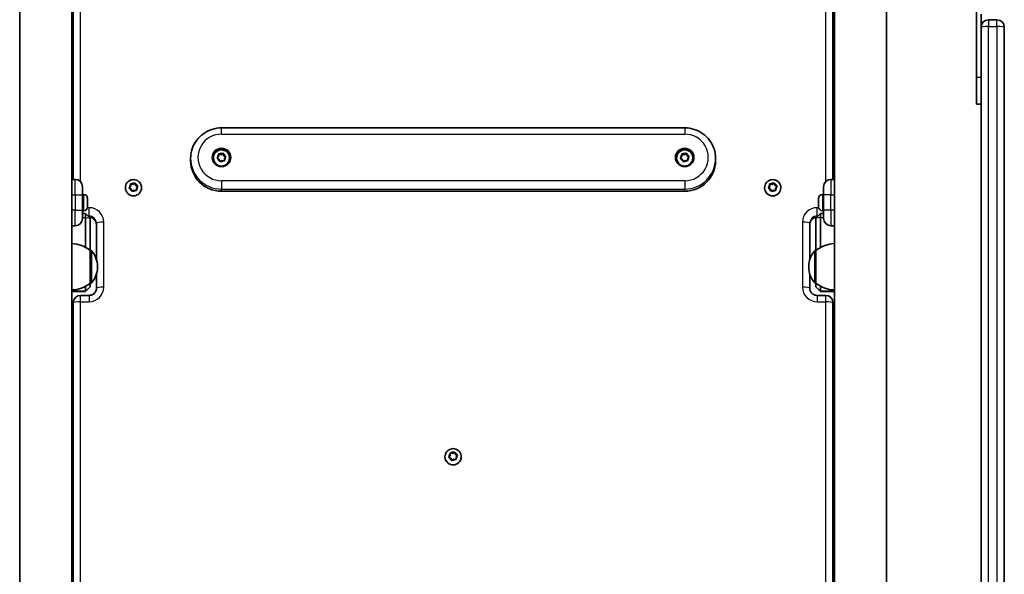
# Model space of a CAD drawing. Units: millimetres. Extents: x -5979 to 6189, y -4549 to 4846.
# Drawn here: x 2086 to 2724, y -232 to 128 of the extents above; entities that cross this region are included whole.
import ezdxf

# ---------------------------------------------------------------- set-up
doc = ezdxf.new("R2010")
doc.units = ezdxf.units.MM
doc.layers.add('Widoczne (ISO)', color=7, linetype='Continuous', lineweight=35)
doc.layers.add('Widoczne wąskie (ISO)', color=7, linetype='Continuous', lineweight=25)

msp = doc.modelspace()

# ---------------------------------------------------------------- linework, layer by layer
at = {"layer": 'Widoczne (ISO)'}
for p, q in [((2119.71, -1319.02), (2119.71, 195.74)), ((2613.71, -1319.02), (2613.71, 195.74)), ((2086.01, -1272.29), (2086.01, 149.17)), ((2120.71, 148.32), (2120.71, 24.22)), ((2612.71, 24.22), (2612.71, 148.32)), ((2647.41, -1272.29), (2647.41, 149.17)), ((2705.71, 132.92), (2705.71, 90.42)), ((2708.71, 122.86), (2708.71, 131.36)), ((2718.96, 127.61), (2713.46, 127.61)), ((2708.71, 122.65), (2708.71, 122.86)), ((2708.71, 122.65), (2708.71, -1245.85)), ((2723.71, 122.86), (2723.71, 122.65)), ((2723.71, -1245.85), (2723.71, 122.65)), ((2705.71, 72.92), (2705.71, 90.42)), ((2705.71, 72.92), (2708.71, 72.92)), ((2516.71, 57.62), (2216.71, 57.62)), ((2213.91, 37.96), (2214.86, 38.94)), ((2214.02, 38.35), (2214.86, 39.22)), ((2214.86, 40.81), (2214.86, 40.54)), ((2214.86, 38.94), (2214.86, 40.54)), ((2214.86, 40.54), (2216.43, 40.16)), ((2214.86, 39.22), (2214.86, 40.41)), ((2214.86, 39.22), (2214.86, 38.94)), ((2215.26, 40.72), (2216.43, 40.43)), ((2216.43, 40.43), (2217.48, 41.03)), ((2216.43, 40.16), (2217.83, 40.95)), ((2216.43, 40.43), (2216.43, 40.16)), ((2217.83, 41.23), (2217.83, 40.95)), ((2217.83, 40.95), (2218.29, 39.41)), ((2217.95, 40.84), (2218.29, 39.69)), ((2218.51, 39.56), (2219.33, 39.09)), ((2218.51, 39.56), (2218.51, 39.28)), ((2218.51, 39.28), (2219.51, 38.71)), ((2219.4, 38.59), (2218.56, 37.73)), ((2513.91, 37.96), (2514.86, 38.94)), ((2514.02, 38.35), (2514.86, 39.22)), ((2514.86, 40.81), (2514.86, 40.54)), ((2514.86, 38.94), (2514.86, 40.54)), ((2514.86, 40.54), (2516.43, 40.16)), ((2514.86, 39.22), (2514.86, 40.41)), ((2514.86, 39.22), (2514.86, 38.94)), ((2515.26, 40.72), (2516.43, 40.43)), ((2516.43, 40.43), (2517.48, 41.03)), ((2516.43, 40.16), (2517.83, 40.95)), ((2516.43, 40.43), (2516.43, 40.16)), ((2517.83, 41.23), (2517.83, 40.95)), ((2517.83, 40.95), (2518.29, 39.41)), ((2517.95, 40.84), (2518.29, 39.69)), ((2518.51, 39.56), (2519.33, 39.09)), ((2518.51, 39.56), (2518.51, 39.28)), ((2518.51, 39.28), (2519.51, 38.71)), ((2519.4, 38.59), (2518.56, 37.73)), ((2196.71, 36.34), (2196.71, 37.77)), ((2211.46, 38.12), (2211.46, 38.01)), ((2215.13, 37.25), (2214.09, 37.86)), ((2215.47, 36.11), (2215.13, 37.25)), ((2216.99, 36.51), (2215.94, 35.92)), ((2218.16, 36.23), (2216.99, 36.51)), ((2218.56, 37.73), (2218.56, 36.54)), ((2221.96, 38.12), (2221.96, 38.01)), ((2511.46, 38.12), (2511.46, 38.01)), ((2515.13, 37.25), (2514.09, 37.86)), ((2515.47, 36.11), (2515.13, 37.25)), ((2516.99, 36.51), (2515.94, 35.92)), ((2518.16, 36.23), (2516.99, 36.51)), ((2518.56, 37.73), (2518.56, 36.54)), ((2521.96, 38.12), (2521.96, 38.01)), ((2536.71, 36.34), (2536.71, 37.77)), ((2121.96, 24.22), (2119.71, 24.22)), ((2126.71, 19.47), (2126.71, 14.22)), ((2156.94, 18.55), (2157.82, 19.58)), ((2157.03, 18.95), (2157.82, 19.85)), ((2157.74, 21.17), (2159.32, 20.88)), ((2157.82, 19.85), (2157.75, 21.05)), ((2157.82, 19.85), (2157.82, 19.58)), ((2158.13, 21.38), (2159.32, 21.16)), ((2159.32, 21.16), (2160.33, 21.81)), ((2159.32, 20.88), (2160.67, 21.76)), ((2159.32, 21.16), (2159.32, 20.88)), ((2160.67, 22.03), (2160.67, 21.76)), ((2160.67, 21.76), (2161.21, 20.25)), ((2160.81, 21.65), (2161.21, 20.53)), ((2161.21, 20.53), (2161.21, 20.25)), ((2161.21, 20.53), (2162.29, 19.99)), ((2161.21, 20.25), (2162.48, 19.61)), ((2162.39, 19.5), (2161.61, 18.59)), ((2570.94, 18.55), (2571.82, 19.58)), ((2571.03, 18.95), (2571.82, 19.85)), ((2571.74, 21.17), (2573.32, 20.88)), ((2571.82, 19.85), (2571.75, 21.05)), ((2571.82, 19.85), (2571.82, 19.58)), ((2572.13, 21.38), (2573.32, 21.16)), ((2573.32, 21.16), (2574.33, 21.81)), ((2573.32, 20.88), (2574.67, 21.76)), ((2573.32, 21.16), (2573.32, 20.88)), ((2574.67, 22.03), (2574.67, 21.76)), ((2574.67, 21.76), (2575.21, 20.25)), ((2574.81, 21.65), (2575.21, 20.53)), ((2575.21, 20.53), (2575.21, 20.25)), ((2575.21, 20.53), (2576.29, 19.99)), ((2575.21, 20.25), (2576.48, 19.61)), ((2576.39, 19.5), (2575.61, 18.59)), ((2606.71, 14.22), (2606.71, 19.47)), ((2613.71, 24.22), (2611.46, 24.22)), ((2127.45, 14.47), (2126.71, 14.47)), ((2126.71, 4.22), (2126.71, 14.22)), ((2154.46, 18.86), (2154.46, 18.76)), ((2157.98, 18.03), (2157.13, 18.45)), ((2158.61, 16.79), (2158.21, 17.91)), ((2160.1, 17.28), (2159.09, 16.63)), ((2161.29, 17.06), (2160.1, 17.28)), ((2161.61, 18.59), (2161.61, 18.31)), ((2161.61, 18.59), (2161.67, 17.4)), ((2161.61, 18.31), (2161.68, 16.99)), ((2164.96, 18.86), (2164.96, 18.76)), ((2516.71, 16.54), (2216.71, 16.54)), ((2568.46, 18.86), (2568.46, 18.76)), ((2571.98, 18.03), (2571.13, 18.45)), ((2572.61, 16.79), (2572.21, 17.91)), ((2574.1, 17.28), (2573.09, 16.63)), ((2575.29, 17.06), (2574.1, 17.28)), ((2575.61, 18.59), (2575.61, 18.31)), ((2575.61, 18.59), (2575.67, 17.4)), ((2575.61, 18.31), (2575.68, 16.99)), ((2578.96, 18.86), (2578.96, 18.76)), ((2605.97, 14.47), (2606.71, 14.47)), ((2606.71, 14.22), (2606.71, 4.22)), ((2130.01, 11.12), (2130, 11.12)), ((2130.01, 11.91), (2130.01, 11.2)), ((2130.01, 11.2), (2130.01, 11.12)), ((2130.01, 11.12), (2130.01, 10.82)), ((2130.01, 11.12), (2130.01, 11.12)), ((2130.01, 10.82), (2130.01, 8.63)), ((2130.01, 8.63), (2130.01, 8.15)), ((2130.01, 8.15), (2130.01, 6.65)), ((2130.01, 6.65), (2130.01, 6.55)), ((2130.01, 6.55), (2130.01, 6.53)), ((2603.41, 11.89), (2603.41, 11.91)), ((2603.41, 11.79), (2603.41, 11.89)), ((2603.41, 10.29), (2603.41, 11.79)), ((2603.41, 9.81), (2603.41, 10.29)), ((2603.41, 7.62), (2603.41, 9.81)), ((2603.41, 7.32), (2603.41, 7.62)), ((2603.41, 7.32), (2603.41, 7.32)), ((2603.41, 7.24), (2603.41, 7.32)), ((2603.41, 7.32), (2603.42, 7.32)), ((2603.41, 6.53), (2603.41, 7.24)), ((2126.71, 4.22), (2126.71, -1.03)), ((2127.45, 3.97), (2126.71, 3.97)), ((2126.71, 2.15), (2128.71, 2.15)), ((2128.71, -0.48), (2128.71, 2.15)), ((2131.71, -0.85), (2128.71, 2.15)), ((2601.71, -0.85), (2604.71, 2.15)), ((2604.71, 2.15), (2604.71, -0.48)), ((2606.71, 2.15), (2604.71, 2.15)), ((2605.97, 3.97), (2606.71, 3.97)), ((2606.71, -1.03), (2606.71, 4.22)), ((2119.71, -5.78), (2121.96, -5.78)), ((2128.71, -0.48), (2128.71, -19.87)), ((2131.71, -0.85), (2131.71, -0.9)), ((2131.71, -21.75), (2131.71, -0.9)), ((2135.71, -4.18), (2135.71, -27.74)), ((2597.71, -27.74), (2597.71, -4.18)), ((2601.71, -0.9), (2601.71, -0.85)), ((2601.71, -0.9), (2601.71, -21.75)), ((2604.71, -19.87), (2604.71, -0.48)), ((2611.46, -5.78), (2613.71, -5.78)), ((2131.71, -43.05), (2131.71, -21.75)), ((2131.71, -21.75), (2131.77, -21.75)), ((2601.71, -21.75), (2601.65, -21.75)), ((2601.71, -21.75), (2601.71, -43.05)), ((2135.71, -37.07), (2135.71, -46.26)), ((2136.36, -32.69), (2136.36, -32.11)), ((2597.06, -32.11), (2597.06, -32.69)), ((2597.71, -46.26), (2597.71, -37.07)), ((2131.71, -45.29), (2131.71, -43.05)), ((2131.71, -43.05), (2131.77, -43.05)), ((2601.71, -43.05), (2601.65, -43.05)), ((2601.71, -43.05), (2601.71, -45.29)), ((2119.71, -48.3), (2128.71, -48.3)), ((2130.96, -50.92), (2125.46, -50.92)), ((2128.71, -44.94), (2128.71, -48.27)), ((2131.71, -45.3), (2128.71, -48.3)), ((2128.71, -48.3), (2128.71, -48.27)), ((2131.71, -45.29), (2131.71, -45.3)), ((2601.71, -45.3), (2601.71, -45.29)), ((2601.71, -45.3), (2604.71, -48.3)), ((2607.96, -50.92), (2602.46, -50.92)), ((2604.71, -48.27), (2604.71, -44.94)), ((2604.71, -48.27), (2604.71, -48.3)), ((2613.71, -48.3), (2604.71, -48.3)), ((2120.71, -55.67), (2120.71, -238.79)), ((2612.71, -238.79), (2612.71, -55.67)), ((2365.13, -152.91), (2366.32, -153.12)), ((2366.32, -153.12), (2367.33, -152.47)), ((2366.32, -153.4), (2367.67, -152.53)), ((2367.67, -152.25), (2367.67, -152.53)), ((2367.67, -152.53), (2368.21, -154.03)), ((2367.81, -152.63), (2368.21, -153.76)), ((2361.46, -155.42), (2361.46, -155.52)), ((2363.94, -155.73), (2364.82, -154.71)), ((2364.03, -155.34), (2364.82, -154.43)), ((2364.98, -156.26), (2364.13, -155.83)), ((2364.74, -153.11), (2366.32, -153.4)), ((2364.82, -154.43), (2364.75, -153.24)), ((2364.82, -154.43), (2364.82, -154.71)), ((2365.61, -157.5), (2365.21, -156.37)), ((2367.1, -157.01), (2366.09, -157.66)), ((2366.32, -153.12), (2366.32, -153.4)), ((2368.29, -157.22), (2367.1, -157.01)), ((2368.21, -153.76), (2368.21, -154.03)), ((2368.21, -153.76), (2369.29, -154.3)), ((2368.21, -154.03), (2369.48, -154.67)), ((2369.39, -154.79), (2368.61, -155.7)), ((2368.61, -155.7), (2368.61, -155.98)), ((2368.61, -155.7), (2368.67, -156.89)), ((2368.61, -155.98), (2368.68, -157.29)), ((2371.96, -155.42), (2371.96, -155.52))]:
    msp.add_line(p, q, dxfattribs=at)
for centre, radius, start, end in [((2713.46, 122.86), 4.75, 90, 180), ((2718.96, 122.86), 4.75, 0, 90), ((2121.96, 19.47), 4.75, 0, 90), ((2611.46, 19.47), 4.75, 90, 180), ((2127.45, 11.91), 2.56, 0, 90), ((2605.97, 11.91), 2.56, 90, 180), ((2127.45, 6.53), 2.56, 270, 0), ((2605.97, 6.53), 2.56, 180, 270), ((2121.96, -1.03), 4.75, 270, 0), ((2611.46, -1.03), 4.75, 180, 270), ((2118.53, -39.37), 22, 53.21087, 86.93797), ((2614.89, -39.37), 22, 93.06203, 126.78913), ((2131.77, -22.75), 1, 41.95918, 90), ((2121.36, -32.11), 15, 0, 41.95918), ((2612.06, -32.11), 15, 138.04082, 180), ((2601.65, -22.75), 1, 90, 138.04082), ((2121.36, -32.69), 15, 318.04082, 0), ((2612.06, -32.69), 15, 180, 221.95918), ((2118.53, -25.44), 22, 273.06203, 306.78913), ((2131.77, -42.05), 1, 270, 318.04082), ((2601.65, -42.05), 1, 221.95918, 270), ((2614.89, -25.44), 22, 233.21087, 266.93797), ((2125.46, -55.67), 4.75, 90, 180), ((2607.96, -55.67), 4.75, 0, 90)]:
    msp.add_arc(centre, radius, start, end, dxfattribs=at)
for centre in [(2216.71, 38.43), (2516.71, 38.43)]:
    msp.add_ellipse(centre, major_axis=(6, 0), ratio=0.990254, dxfattribs=at)
for centre, major_axis, start_param, end_param in [((2216.71, 38.01), (6, 0), 0.035169, 3.106424), ((2218.47, 39.75), (-0.189, 0), 0.283929, 1.80153), ((2218.47, 39.47), (-0.189, 0), 0.283929, 1.80153), ((2516.71, 38.01), (6, 0), 0.035169, 3.106424), ((2518.47, 39.75), (-0.189, 0), 0.283929, 1.80153), ((2518.47, 39.47), (-0.189, 0), 0.283929, 1.80153), ((2216.71, 36.34), (-20, 0), 0, 1.570796), ((2216.71, 38.01), (5.25, 0), 3.141593, 6.283185), ((2516.71, 38.01), (5.25, 0), 3.141593, 6.283185), ((2516.71, 36.34), (20, 0), 4.712389, 6.283185), ((2159.71, 18.76), (5.25, 0), 3.141593, 6.283185), ((2158.03, 17.85), (0.189, 0), 0.342347, 1.859948), ((2573.71, 18.76), (5.25, 0), 3.141593, 6.283185), ((2572.03, 17.85), (0.189, 0), 0.342347, 1.859948), ((2366.71, -155.52), (5.25, 0), 3.141593, 6.283185), ((2365.03, -156.44), (0.189, 0), 0.342347, 1.859948)]:
    msp.add_ellipse(centre, major_axis=major_axis, ratio=0.990254, start_param=start_param, end_param=end_param, dxfattribs=at)
for points, knots in [([(2216.71, 57.62), (2214.62, 57.62), (2212.53, 57.29), (2208.55, 56.01), (2206.67, 55.06), (2203.28, 52.62), (2201.78, 51.14), (2199.31, 47.77), (2198.34, 45.9), (2197.04, 41.94), (2196.71, 39.85), (2196.71, 37.77)], [3.141593, 3.141593, 3.141593, 3.141593, 3.455752, 3.455752, 3.769911, 3.769911, 4.08407, 4.08407, 4.39823, 4.39823, 4.712389, 4.712389, 4.712389, 4.712389]), ([(2536.71, 37.77), (2536.71, 39.85), (2536.38, 41.94), (2535.08, 45.9), (2534.11, 47.77), (2531.64, 51.14), (2530.14, 52.62), (2526.75, 55.06), (2524.87, 56.01), (2520.89, 57.29), (2518.8, 57.62), (2516.71, 57.62)], [1.570796, 1.570796, 1.570796, 1.570796, 1.884956, 1.884956, 2.199115, 2.199115, 2.513274, 2.513274, 2.827433, 2.827433, 3.141593, 3.141593, 3.141593, 3.141593]), ([(2211.46, 38.12), (2211.46, 38.67), (2211.55, 39.23), (2211.9, 40.28), (2212.16, 40.78), (2212.83, 41.68), (2213.23, 42.07), (2214.15, 42.71), (2214.66, 42.96), (2215.73, 43.28), (2216.29, 43.35), (2217.41, 43.32), (2217.97, 43.22), (2219.03, 42.84), (2219.52, 42.56), (2220.41, 41.87), (2220.79, 41.45), (2221.41, 40.52), (2221.64, 40.01), (2221.9, 39.03), (2221.96, 38.57), (2221.96, 38.12)], [0.13973, 0.13973, 0.13973, 0.13973, 0.457418, 0.457418, 0.775564, 0.775564, 1.094901, 1.094901, 1.415688, 1.415688, 1.737611, 1.737611, 2.059913, 2.059913, 2.381688, 2.381688, 2.70223, 2.70223, 3.02132, 3.02132, 3.281323, 3.281323, 3.281323, 3.281323]), ([(2511.46, 38.12), (2511.46, 38.67), (2511.55, 39.23), (2511.9, 40.28), (2512.16, 40.78), (2512.83, 41.68), (2513.23, 42.07), (2514.15, 42.71), (2514.66, 42.96), (2515.73, 43.28), (2516.29, 43.35), (2517.41, 43.32), (2517.97, 43.22), (2519.03, 42.84), (2519.52, 42.56), (2520.41, 41.87), (2520.79, 41.45), (2521.41, 40.52), (2521.64, 40.01), (2521.9, 39.03), (2521.96, 38.57), (2521.96, 38.12)], [0.13973, 0.13973, 0.13973, 0.13973, 0.457418, 0.457418, 0.775564, 0.775564, 1.094901, 1.094901, 1.415688, 1.415688, 1.737611, 1.737611, 2.059913, 2.059913, 2.381688, 2.381688, 2.70223, 2.70223, 3.02132, 3.02132, 3.281323, 3.281323, 3.281323, 3.281323]), ([(2154.46, 18.86), (2154.46, 19.42), (2154.55, 19.98), (2154.9, 21.03), (2155.16, 21.53), (2155.83, 22.42), (2156.23, 22.82), (2157.15, 23.46), (2157.66, 23.7), (2158.73, 24.03), (2159.29, 24.1), (2160.41, 24.07), (2160.97, 23.97), (2162.03, 23.59), (2162.52, 23.31), (2163.41, 22.62), (2163.79, 22.2), (2164.41, 21.27), (2164.64, 20.75), (2164.9, 19.77), (2164.96, 19.32), (2164.96, 18.86)], [3.339741, 3.339741, 3.339741, 3.339741, 3.657429, 3.657429, 3.975575, 3.975575, 4.294912, 4.294912, 4.615699, 4.615699, 4.937622, 4.937622, 5.259925, 5.259925, 5.581699, 5.581699, 5.902241, 5.902241, 6.221331, 6.221331, 6.481334, 6.481334, 6.481334, 6.481334]), ([(2568.46, 18.86), (2568.46, 19.42), (2568.55, 19.98), (2568.9, 21.03), (2569.16, 21.53), (2569.83, 22.42), (2570.23, 22.82), (2571.15, 23.46), (2571.66, 23.7), (2572.73, 24.03), (2573.29, 24.1), (2574.41, 24.07), (2574.97, 23.97), (2576.03, 23.59), (2576.52, 23.31), (2577.41, 22.62), (2577.79, 22.2), (2578.41, 21.27), (2578.64, 20.75), (2578.9, 19.77), (2578.96, 19.32), (2578.96, 18.86)], [3.339741, 3.339741, 3.339741, 3.339741, 3.657429, 3.657429, 3.975575, 3.975575, 4.294912, 4.294912, 4.615699, 4.615699, 4.937622, 4.937622, 5.259925, 5.259925, 5.581699, 5.581699, 5.902241, 5.902241, 6.221331, 6.221331, 6.481334, 6.481334, 6.481334, 6.481334]), ([(2131.14, -0.29), (2131.58, -0.31), (2132.01, -0.38), (2132.9, -0.66), (2133.35, -0.89), (2134.16, -1.46), (2134.51, -1.81), (2135.1, -2.6), (2135.32, -3.04), (2135.63, -3.96), (2135.71, -4.44), (2135.71, -4.93), (2135.71, -4.94), (2135.71, -4.94)], [6.32171, 6.32171, 6.32171, 6.32171, 6.594481, 6.594481, 6.907274, 6.907274, 7.221433, 7.221433, 7.535592, 7.535592, 7.849751, 7.849751, 7.853982, 7.853982, 7.853982, 7.853982]), ([(2597.71, -4.94), (2597.71, -4.46), (2597.79, -3.98), (2598.09, -3.06), (2598.31, -2.62), (2598.89, -1.83), (2599.25, -1.48), (2600.05, -0.9), (2600.5, -0.67), (2601.4, -0.38), (2601.84, -0.31), (2602.28, -0.29)], [4.712389, 4.712389, 4.712389, 4.712389, 5.026548, 5.026548, 5.340708, 5.340708, 5.654867, 5.654867, 5.969026, 5.969026, 6.244661, 6.244661, 6.244661, 6.244661]), ([(2130.96, -50.92), (2131.46, -50.92), (2131.96, -50.84), (2132.9, -50.54), (2133.35, -50.32), (2134.16, -49.74), (2134.51, -49.39), (2135.1, -48.6), (2135.32, -48.17), (2135.63, -47.25), (2135.71, -46.76), (2135.71, -46.28), (2135.71, -46.27), (2135.71, -46.26)], [3.141593, 3.141593, 3.141593, 3.141593, 3.452889, 3.452889, 3.765681, 3.765681, 4.07984, 4.07984, 4.393999, 4.393999, 4.708159, 4.708159, 4.712389, 4.712389, 4.712389, 4.712389]), ([(2597.71, -46.26), (2597.71, -46.75), (2597.79, -47.23), (2598.09, -48.15), (2598.31, -48.59), (2598.89, -49.38), (2599.25, -49.73), (2600.05, -50.31), (2600.5, -50.53), (2601.45, -50.84), (2601.95, -50.92), (2602.46, -50.92), (2602.46, -50.92), (2602.46, -50.92)], [1.570796, 1.570796, 1.570796, 1.570796, 1.884956, 1.884956, 2.199115, 2.199115, 2.513274, 2.513274, 2.827433, 2.827433, 3.140253, 3.140253, 3.141593, 3.141593, 3.141593, 3.141593]), ([(2361.46, -155.42), (2361.46, -154.86), (2361.55, -154.31), (2361.9, -153.25), (2362.16, -152.75), (2362.83, -151.86), (2363.23, -151.47), (2364.15, -150.83), (2364.66, -150.58), (2365.73, -150.26), (2366.29, -150.18), (2367.41, -150.21), (2367.97, -150.32), (2369.03, -150.7), (2369.52, -150.97), (2370.41, -151.67), (2370.79, -152.08), (2371.41, -153.02), (2371.64, -153.53), (2371.9, -154.51), (2371.96, -154.97), (2371.96, -155.42)], [3.339741, 3.339741, 3.339741, 3.339741, 3.657429, 3.657429, 3.975575, 3.975575, 4.294912, 4.294912, 4.615699, 4.615699, 4.937622, 4.937622, 5.259925, 5.259925, 5.581699, 5.581699, 5.902241, 5.902241, 6.221331, 6.221331, 6.481334, 6.481334, 6.481334, 6.481334])]:
    msp.add_open_spline(points, degree=3, knots=knots, dxfattribs=at)
for points in [[(2213.74, 38.06), (2213.84, 38.16), (2213.93, 38.26), (2214.02, 38.35)], [(2214.86, 40.41), (2214.86, 40.54), (2214.86, 40.67), (2214.86, 40.81)], [(2214.86, 40.81), (2215, 40.78), (2215.13, 40.75), (2215.26, 40.72)], [(2217.48, 41.03), (2217.59, 41.09), (2217.71, 41.16), (2217.83, 41.23)], [(2217.83, 41.23), (2217.87, 41.09), (2217.91, 40.96), (2217.95, 40.84)], [(2219.33, 39.09), (2219.44, 39.03), (2219.56, 38.96), (2219.68, 38.88)], [(2219.68, 38.88), (2219.58, 38.79), (2219.49, 38.69), (2219.4, 38.59)], [(2513.74, 38.06), (2513.84, 38.16), (2513.93, 38.26), (2514.02, 38.35)], [(2514.86, 40.41), (2514.86, 40.54), (2514.86, 40.67), (2514.86, 40.81)], [(2514.86, 40.81), (2515, 40.78), (2515.13, 40.75), (2515.26, 40.72)], [(2517.48, 41.03), (2517.59, 41.09), (2517.71, 41.16), (2517.83, 41.23)], [(2517.83, 41.23), (2517.87, 41.09), (2517.91, 40.96), (2517.95, 40.84)], [(2519.33, 39.09), (2519.44, 39.03), (2519.56, 38.96), (2519.68, 38.88)], [(2519.68, 38.88), (2519.58, 38.79), (2519.49, 38.69), (2519.4, 38.59)], [(2214.09, 37.86), (2213.98, 37.92), (2213.86, 37.99), (2213.74, 38.06)], [(2215.59, 35.72), (2215.55, 35.85), (2215.51, 35.98), (2215.47, 36.11)], [(2215.94, 35.92), (2215.83, 35.86), (2215.71, 35.79), (2215.59, 35.72)], [(2218.56, 36.13), (2218.42, 36.17), (2218.29, 36.2), (2218.16, 36.23)], [(2218.56, 36.54), (2218.56, 36.41), (2218.56, 36.27), (2218.56, 36.13)], [(2514.09, 37.86), (2513.98, 37.92), (2513.86, 37.99), (2513.74, 38.06)], [(2515.59, 35.72), (2515.55, 35.85), (2515.51, 35.98), (2515.47, 36.11)], [(2515.94, 35.92), (2515.83, 35.86), (2515.71, 35.79), (2515.59, 35.72)], [(2518.56, 36.13), (2518.42, 36.17), (2518.29, 36.2), (2518.16, 36.23)], [(2518.56, 36.54), (2518.56, 36.41), (2518.56, 36.27), (2518.56, 36.13)], [(2157.73, 21.45), (2157.87, 21.43), (2158, 21.4), (2158.13, 21.38)], [(2157.75, 21.05), (2157.74, 21.17), (2157.74, 21.31), (2157.73, 21.45)], [(2160.33, 21.81), (2160.44, 21.88), (2160.55, 21.96), (2160.67, 22.03)], [(2160.67, 22.03), (2160.72, 21.9), (2160.76, 21.78), (2160.81, 21.65)], [(2162.29, 19.99), (2162.4, 19.93), (2162.53, 19.87), (2162.65, 19.8)], [(2162.65, 19.8), (2162.56, 19.7), (2162.47, 19.6), (2162.39, 19.5)], [(2571.73, 21.45), (2571.87, 21.43), (2572, 21.4), (2572.13, 21.38)], [(2571.75, 21.05), (2571.74, 21.17), (2571.74, 21.31), (2571.73, 21.45)], [(2574.33, 21.81), (2574.44, 21.88), (2574.55, 21.96), (2574.67, 22.03)], [(2574.67, 22.03), (2574.72, 21.9), (2574.76, 21.78), (2574.81, 21.65)], [(2576.29, 19.99), (2576.4, 19.93), (2576.53, 19.87), (2576.65, 19.8)], [(2576.65, 19.8), (2576.56, 19.7), (2576.47, 19.6), (2576.39, 19.5)], [(2156.77, 18.63), (2156.86, 18.74), (2156.95, 18.85), (2157.03, 18.95)], [(2157.13, 18.45), (2157.02, 18.51), (2156.89, 18.57), (2156.77, 18.63)], [(2158.75, 16.4), (2158.7, 16.54), (2158.66, 16.67), (2158.61, 16.79)], [(2159.09, 16.63), (2158.98, 16.56), (2158.87, 16.48), (2158.75, 16.4)], [(2161.69, 16.99), (2161.55, 17.02), (2161.42, 17.04), (2161.29, 17.06)], [(2161.67, 17.4), (2161.68, 17.27), (2161.68, 17.13), (2161.69, 16.99)], [(2570.77, 18.63), (2570.86, 18.74), (2570.95, 18.85), (2571.03, 18.95)], [(2571.13, 18.45), (2571.02, 18.51), (2570.89, 18.57), (2570.77, 18.63)], [(2572.75, 16.4), (2572.7, 16.54), (2572.66, 16.67), (2572.61, 16.79)], [(2573.09, 16.63), (2572.98, 16.56), (2572.87, 16.48), (2572.75, 16.4)], [(2575.69, 16.99), (2575.55, 17.02), (2575.42, 17.04), (2575.29, 17.06)], [(2575.67, 17.4), (2575.68, 17.27), (2575.68, 17.13), (2575.69, 16.99)], [(2129.99, 11.22), (2130, 11.22), (2130.01, 11.21), (2130.01, 11.2)], [(2130.01, 10.82), (2130.01, 10.95), (2130, 11.09), (2129.99, 11.22)], [(2129.99, 8.29), (2130, 8.41), (2130.01, 8.52), (2130.01, 8.63)], [(2130.01, 8.15), (2130.01, 8.19), (2130, 8.24), (2129.99, 8.29)], [(2129.99, 6.29), (2130, 6.41), (2130.01, 6.54), (2130.01, 6.65)], [(2130.01, 6.55), (2130.01, 6.46), (2130, 6.38), (2129.99, 6.29)], [(2603.41, 11.89), (2603.41, 11.98), (2603.42, 12.07), (2603.43, 12.16)], [(2603.43, 12.16), (2603.42, 12.03), (2603.41, 11.91), (2603.41, 11.79)], [(2603.41, 10.29), (2603.41, 10.25), (2603.42, 10.2), (2603.43, 10.15)], [(2603.43, 10.15), (2603.42, 10.03), (2603.41, 9.92), (2603.41, 9.81)], [(2603.41, 7.62), (2603.41, 7.49), (2603.42, 7.36), (2603.43, 7.22)], [(2603.43, 7.22), (2603.42, 7.23), (2603.41, 7.23), (2603.41, 7.24)], [(2364.73, -152.84), (2364.87, -152.86), (2365, -152.88), (2365.13, -152.91)], [(2364.75, -153.24), (2364.74, -153.11), (2364.74, -152.97), (2364.73, -152.84)], [(2367.33, -152.47), (2367.44, -152.4), (2367.55, -152.33), (2367.67, -152.25)], [(2367.67, -152.25), (2367.72, -152.38), (2367.76, -152.51), (2367.81, -152.63)], [(2363.77, -155.65), (2363.86, -155.54), (2363.95, -155.44), (2364.03, -155.34)], [(2364.13, -155.83), (2364.02, -155.77), (2363.89, -155.71), (2363.77, -155.65)], [(2365.75, -157.88), (2365.7, -157.75), (2365.66, -157.62), (2365.61, -157.5)], [(2366.09, -157.66), (2365.98, -157.73), (2365.87, -157.8), (2365.75, -157.88)], [(2368.69, -157.3), (2368.55, -157.27), (2368.42, -157.24), (2368.29, -157.22)], [(2368.67, -156.89), (2368.68, -157.02), (2368.68, -157.16), (2368.69, -157.3)], [(2369.29, -154.3), (2369.4, -154.35), (2369.53, -154.42), (2369.65, -154.48)], [(2369.65, -154.48), (2369.56, -154.59), (2369.47, -154.69), (2369.39, -154.79)]]:
    msp.add_open_spline(points, degree=3, dxfattribs=at)
at = {"layer": 'Widoczne wąskie (ISO)'}
for p, q in [((2125.46, 22.68), (2125.46, 148.98)), ((2607.96, 148.98), (2607.96, 22.68)), ((2713.46, 127.61), (2713.46, 123.31)), ((2718.96, 123.31), (2718.96, 127.61)), ((2713.46, -1245.19), (2713.46, 123.31)), ((2713.46, 123.31), (2718.96, 123.31)), ((2718.96, 123.31), (2718.96, -1245.19)), ((2705.71, 90.42), (2708.71, 90.42)), ((2216.71, 53.53), (2216.71, 57.62)), ((2516.71, 57.62), (2516.71, 53.53)), ((2216.71, 53.53), (2516.71, 53.53)), ((2218.29, 39.69), (2218.29, 39.41)), ((2518.29, 39.69), (2518.29, 39.41)), ((2121.96, 14.22), (2121.96, 24.22)), ((2216.71, 23.33), (2216.71, 17.97)), ((2516.71, 23.33), (2216.71, 23.33)), ((2516.71, 23.33), (2516.71, 17.97)), ((2611.46, 24.22), (2611.46, 14.22)), ((2119.71, 14.22), (2121.96, 14.22)), ((2121.96, 14.22), (2126.71, 14.22)), ((2121.96, 14.22), (2121.96, 4.22)), ((2127.45, 3.97), (2127.45, 14.47)), ((2216.71, 17.97), (2516.71, 17.97)), ((2216.71, 16.54), (2216.71, 17.97)), ((2516.71, 16.54), (2516.71, 17.97)), ((2605.97, 14.47), (2605.97, 3.97)), ((2611.46, 14.22), (2606.71, 14.22)), ((2611.46, 4.22), (2611.46, 14.22)), ((2611.46, 14.22), (2613.71, 14.22)), ((2130.01, 11.12), (2130, 11.12)), ((2603.41, 7.32), (2603.42, 7.32)), ((2121.96, 4.22), (2119.71, 4.22)), ((2121.96, 4.22), (2126.71, 4.22)), ((2121.96, -5.78), (2121.96, 4.22)), ((2130.96, 5.89), (2129.93, 5.89)), ((2130.33, 0.53), (2130.96, 0.53)), ((2130.96, 0.53), (2130.96, 5.89)), ((2130.96, 0.53), (2130.96, -0.1)), ((2602.46, 0.53), (2602.46, 5.89)), ((2603.49, 5.89), (2602.46, 5.89)), ((2602.46, 0.53), (2603.09, 0.53)), ((2602.46, -0.1), (2602.46, 0.53)), ((2611.46, 4.22), (2606.71, 4.22)), ((2611.46, 4.22), (2611.46, -5.78)), ((2613.71, 4.22), (2611.46, 4.22)), ((2126.71, -0.48), (2128.71, -0.48)), ((2128.71, -0.48), (2131.71, -0.9)), ((2140.46, -45.6), (2140.46, -3.51)), ((2592.96, -3.51), (2592.96, -45.6)), ((2604.71, -0.48), (2601.71, -0.9)), ((2604.71, -0.48), (2606.71, -0.48)), ((2131.77, -43.05), (2131.77, -21.75)), ((2132.52, -22.09), (2132.52, -42.72)), ((2600.9, -42.72), (2600.9, -22.09)), ((2601.65, -21.75), (2601.65, -43.05)), ((2128.71, -48.27), (2119.71, -48.27)), ((2125.46, -55.01), (2125.46, -50.92)), ((2128.71, -48.27), (2131.71, -45.29)), ((2130.96, -50.92), (2130.96, -55.01)), ((2601.71, -45.29), (2604.71, -48.27)), ((2602.46, -50.92), (2602.46, -55.01)), ((2613.71, -48.27), (2604.71, -48.27)), ((2607.96, -50.92), (2607.96, -55.01)), ((2125.46, -240.33), (2125.46, -55.01)), ((2125.46, -55.01), (2130.96, -55.01)), ((2602.46, -55.01), (2607.96, -55.01)), ((2607.96, -55.01), (2607.96, -240.33))]:
    msp.add_line(p, q, dxfattribs=at)
for centre, major_axis, ratio, start_param, end_param in [((2713.46, 122.65), (-4.75, 0), 0.139346, 4.712389, 6.283185), ((2718.96, 122.65), (4.75, 0), 0.139346, 0, 1.570796), ((2216.71, 38.43), (-15.25, 0), 0.990254, 4.712389, 7.853982), ((2516.71, 38.43), (15.25, 0), 0.990254, 4.712389, 7.853982), ((2216.71, 38.47), (-2.69, 0), 0.990254, 5.47027, 6.328364), ((2216.71, 38.47), (2.69, 0), 0.990254, 1.28148, 2.139574), ((2216.71, 38.47), (2.69, 0), 0.990254, 0.234282, 1.092376), ((2216.71, 38.47), (2.69, 0), 0.990254, 5.47027, 6.328364), ((2516.71, 38.47), (-2.69, 0), 0.990254, 5.47027, 6.328364), ((2516.71, 38.47), (2.69, 0), 0.990254, 1.28148, 2.139574), ((2516.71, 38.47), (2.69, 0), 0.990254, 0.234282, 1.092376), ((2516.71, 38.47), (2.69, 0), 0.990254, 5.47027, 6.328364), ((2216.71, 37.77), (-20, 0), 0.990254, 0, 1.570796), ((2216.71, 38.12), (-5.25, 0), 0.990254, 0, 3.141593), ((2216.71, 38.47), (-2.69, 0), 0.990254, 0.234282, 1.092376), ((2216.71, 38.47), (-2.69, 0), 0.990254, 1.28148, 2.139574), ((2516.71, 38.12), (-5.25, 0), 0.990254, 0, 3.141593), ((2516.71, 38.47), (-2.69, 0), 0.990254, 0.234282, 1.092376), ((2516.71, 38.47), (-2.69, 0), 0.990254, 1.28148, 2.139574), ((2516.71, 37.77), (20, 0), 0.990254, 4.712389, 6.283185), ((2159.71, 19.22), (-2.69, 0), 0.990254, 5.528688, 6.386782), ((2159.71, 19.22), (2.69, 0), 0.990254, 1.339898, 2.197992), ((2159.71, 19.22), (2.69, 0), 0.990254, 0.292701, 1.150795), ((2159.71, 19.22), (2.69, 0), 0.990254, 5.528688, 6.386782), ((2573.71, 19.22), (-2.69, 0), 0.990254, 5.528688, 6.386782), ((2573.71, 19.22), (2.69, 0), 0.990254, 1.339898, 2.197992), ((2573.71, 19.22), (2.69, 0), 0.990254, 0.292701, 1.150795), ((2573.71, 19.22), (2.69, 0), 0.990254, 5.528688, 6.386782), ((2159.71, 18.86), (-5.25, 0), 0.990254, 0, 3.141593), ((2159.71, 19.22), (-2.69, 0), 0.990254, 0.292701, 1.150795), ((2159.71, 19.22), (-2.69, 0), 0.990254, 1.339898, 2.197992), ((2573.71, 18.86), (-5.25, 0), 0.990254, 0, 3.141593), ((2573.71, 19.22), (-2.69, 0), 0.990254, 0.292701, 1.150795), ((2573.71, 19.22), (-2.69, 0), 0.990254, 1.339898, 2.197992), ((2130.96, -3.51), (9.5, 0), 0.990254, 0, 1.570796), ((2130.96, -4.18), (4.75, 0), 0.990254, 0, 1.570796), ((2602.46, -3.51), (-9.5, 0), 0.990254, 4.712389, 6.283185), ((2602.46, -4.18), (-4.75, 0), 0.990254, 4.712389, 6.283185), ((2130.96, -4.94), (4.75, 0), 0.990254, 0, 1.54198), ((2140.46, -4.18), (-4.75, 0), 0.139276, 4.712389, 6.283185), ((2592.96, -4.18), (4.75, 0), 0.139276, 0, 1.570796), ((2602.46, -4.94), (-4.75, 0), 0.990254, 4.741206, 6.283185), ((2130.96, -45.6), (9.5, 0), 0.990254, 4.712389, 6.283185), ((2140.46, -46.26), (-4.75, 0), 0.139276, 4.712389, 6.283185), ((2592.96, -46.26), (4.75, 0), 0.139276, 0, 1.570796), ((2602.46, -45.6), (-9.5, 0), 0.990254, 0, 1.570796), ((2125.46, -55.67), (-4.75, 0), 0.139276, 4.712389, 6.283185), ((2607.96, -55.67), (4.75, 0), 0.139276, 0, 1.570796), ((2366.71, -155.06), (2.69, 0), 0.990254, 1.339898, 2.197992), ((2366.71, -155.06), (2.69, 0), 0.990254, 0.292701, 1.150795), ((2366.71, -155.42), (-5.25, 0), 0.990254, 0, 3.141593), ((2366.71, -155.06), (-2.69, 0), 0.990254, 5.528688, 6.386782), ((2366.71, -155.06), (-2.69, 0), 0.990254, 0.292701, 1.150795), ((2366.71, -155.06), (-2.69, 0), 0.990254, 1.339898, 2.197992), ((2366.71, -155.06), (2.69, 0), 0.990254, 5.528688, 6.386782)]:
    msp.add_ellipse(centre, major_axis=major_axis, ratio=ratio, start_param=start_param, end_param=end_param, dxfattribs=at)

doc.saveas('drawing.dxf')
